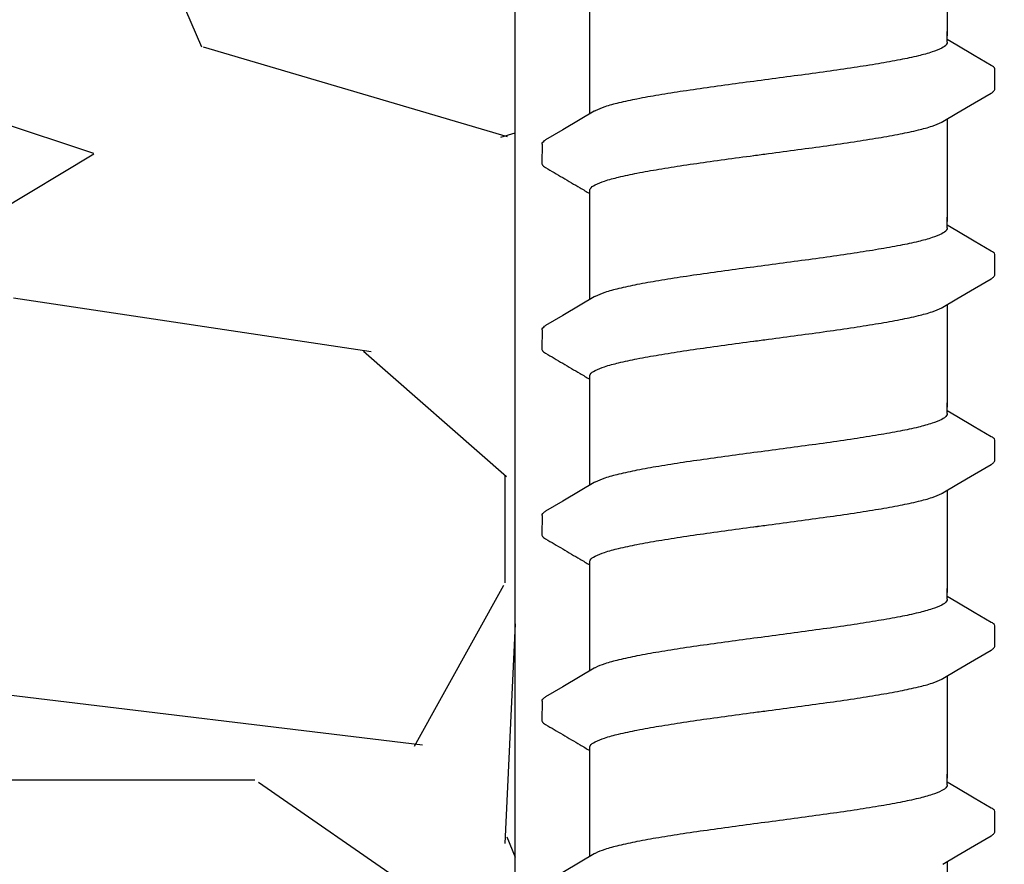
# Model space of a CAD drawing. Extents: x -3 to 189, y -14 to 80.
# Drawn here: x 96 to 97, y 27 to 28 of the extents above; entities that cross this region are included whole.
import ezdxf

# ---------------------------------------------------------------- set-up
doc = ezdxf.new("R2010")
doc.units = 0
doc.header["$MEASUREMENT"] = 0
for name, color, linetype in [('HI-DETL-FINE', 249, 'Continuous'), ('HI-DIMS', 1, 'Continuous'), ('HI-HTCH-FILL', 9, 'Continuous')]:
    doc.layers.add(name, color=color, linetype=linetype)
doc.layers.add('REF', color=5, linetype='Continuous', plot=False)
doc.styles.add('HUNTER', font='ARIALN_0.TTF')
doc.dimstyles.new('HUNTER-METRIC', dxfattribs={"dimtxt": 0.125, "dimasz": 0.1, "dimexe": 0.05, "dimexo": 0.05, "dimgap": 0.09, "dimtad": 0, "dimtoh": 1, "dimdec": 3, "dimzin": 3, "dimdsep": 46, "dimlunit": 4, "dimtxsty": 'HUNTER', "dimblk": 'ARCHTICK', "dimcen": 0.1, "dimclrd": 249, "dimclre": 249, "dimclrt": 1, "dimadec": 4, "dimazin": 2, "dimtfac": 1, "dimtdec": 3, "dimtofl": 0, "dimtmove": 2, "dimatfit": 0, "dimfxl": 1, "dimfrac": 2, "dimtolj": 1, "dimtzin": 0, "dimarcsym": 0})

# ---------------------------------------------------------------- blocks, each defined once
blk = doc.blocks.new('_ARCHTICK')
at = {"const_width": 0.15}
blk.add_lwpolyline([(-0.5, -0.5), (0.5, 0.5)], dxfattribs=at)
blk = doc.blocks.new('*D12')
at = {"layer": 'Defpoints', "color": 0, "transparency": 16777216}
for p in [(89.34893579880887, 36.68190314155494), (85.48583820498675, 13.54985570042379), (105.0915099750605, 13.5498557004238)]:
    blk.add_point(p, dxfattribs=at)
at = {"layer": 'HI-DIMS', "color": 249, "lineweight": -2, "transparency": 16777216}
for p, q in [((89.04893579880887, 36.68190314155494), (85.18583820498674, 36.68190314155494)), ((85.48583820498673, 36.68190314155494), (85.48583820498675, 28.03812703354053)), ((85.48583820498675, 13.54985570042379), (85.48583820498675, 22.19363180843821)), ((104.7915099750605, 13.5498557004238), (85.18583820498674, 13.54985570042379))]:
    blk.add_line(p, q, dxfattribs=at)
at = {"layer": 'HI-DIMS', "color": 249, "lineweight": -2, "transparency": 16777216, "xscale": 0.6000000000000001, "yscale": 0.6000000000000001, "zscale": 0.6000000000000001}
for p, rotation in [((85.48583820498673, 36.68190314155494), 90), ((85.48583820498675, 13.54985570042379), 270)]:
    blk.add_blockref('_ARCHTICK', p, dxfattribs=dict(at, rotation=rotation))
at = {"layer": 'HI-DIMS', "color": 1, "transparency": 16777216, "insert": (85.48583820498673, 25.11587942098934), "char_height": 0.75, "attachment_point": 5, "rotation": 90, "style": 'HUNTER'}
blk.add_mtext('\\A1;26" [660MM]', dxfattribs=at)

msp = doc.modelspace()

# ---------------------------------------------------------------- hatches: boundary and pattern name
at = {"layer": 'HI-HTCH-FILL'}
h = msp.add_hatch(dxfattribs=at)
h.set_pattern_fill('GRAVEL', color=256, scale=2.5, style=0)
h.set_pattern_definition([(228.012787504, (90.65819049477132, 13.18190314155492), (-20.00000000000015, -22.50000000000001), [0.3363399999999999, -33.29772011768425]), (184.969740728, (90.43319049477132, 12.93190314155493), (29.99999999999994, 2.500000000000087), [0.57717, -57.13981190307499]), (132.510447078, (89.85819049477132, 12.88190314155493), (25.00000000000029, -27.49999999999966), [0.4069700000000001, -40.29008149024924]), (267.273689006, (88.8831904947713, 12.25690314155493), (2.50000000000006, 50.00000000000004), [0.5255949999999997, -52.03389510407248]), (292.833654178, (88.85819049477134, 11.73190314155492), (-12.49999999999997, 30.00000000000007), [0.5153874999999997, -51.02343282022073]), (357.273689006, (89.0581904947713, 11.25690314155493), (-50.00000000000004, 2.500000000000063), [0.5255949999999997, -52.03389510407248]), (37.6942404667, (89.58319049477132, 11.23190314155492), (-32.5, -24.99999999999993), [0.6950725000000001, -68.81212137229001]), (72.2553283749, (90.1331904947713, 11.65690314155492), (17.50000000000007, 55), [0.6562199999999998, -64.96580374203344]), (121.429565615, (90.33319049477132, 12.28190314155492), (-20.00000000000005, 32.49999999999997), [0.5273750000000001, -52.2101827743225]), (175.236358309, (90.0581904947713, 12.73190314155492), (27.49999999999996, -2.500000000000095), [0.6020800000000001, -29.50190644698075]), (222.397437798, (89.45819049477132, 12.78190314155492), (-29.99999999999991, -27.49999999999993), [0.77862, -77.08343751198724]), (138.814074834, (91.35819049477134, 12.23190314155492), (-17.50000000000008, 15), [0.2657524999999998, -26.30961203183674]), (171.46923439, (91.1581904947713, 12.40690314155492), (32.5, -4.999999999999987), [0.5055925000000001, -50.0537785403925]), (225, (90.65819049477132, 12.48190314155492), (-3e-16, -2.499999999999832), [0.3535525, -3.18198140593275]), (203.198590514, (90.48319049477132, 12.78190314155492), (12.49999999999997, 4.999999999999938), [0.190395, -18.84903776465975]), (291.801409486, (90.3081904947713, 12.70690314155493), (-2.499999999999209, 7.500000000000256), [0.2692575, -13.19365451783625]), (30.96375653209999, (90.40819049477132, 12.45690314155493), (7.500000000000132, 4.999999999999948), [0.4373225, -14.14005723711325]), (161.565051177, (90.78319049477132, 12.68190314155492), (5.000000000000028, -2.499999999999941), [0.3162274999999999, -7.589466650420996]), (16.389540334, (88.85819049477134, 12.70690314155493), (24.99999999999992, 7.50000000000011), [0.443, -43.8571128666735]), (70.3461759419, (89.2831904947713, 12.83190314155493), (-10.00000000000305, -27.50000000000849), [0.3716524999999999, -36.7935193682975]), (293.198590514, (90.78319049477132, 13.18190314155492), (-4.999999999999926, 12.49999999999998), [0.3807875, -18.65864526465975]), (343.610459666, (90.9331904947713, 12.83190314155493), (-24.99999999999992, 7.500000000000108), [0.4429999999999998, -43.85711286667247]), (339.44395478, (88.85819049477134, 11.15690314155492), (-12.50000000000009, 5.000000000000061), [0.4271999999999999, -20.93280936329374]), (294.775140569, (89.25819049477133, 11.00690314155493), (-12.50000000000001, 27.5), [0.357945, -35.43660765819]), (66.8014094864, (90.80819049477131, 10.68190314155492), (4.999999999999952, 12.49999999999992), [0.3807875, -18.65864526465975]), (17.3540246363, (90.95819049477132, 11.03190314155492), (-32.49999999999995, -9.999999999999908), [0.4190775000000001, -41.4885590356]), (69.4439547804, (89.58319049477132, 10.68190314155492), (-5.000000000000017, -12.49999999999988), [0.2135999999999999, -21.14640936329374]), (101.3099324739999, (90.65819049477132, 10.68190314155492), (-2.499999999999909, 10.00000000000003), [0.127475, -12.620073783982]), (165.963756532, (90.63319049477131, 10.80690314155492), (7.499999999999896, -2.500000000000003), [0.5153875000000001, -9.79237656404425]), (186.009005957, (90.1331904947713, 10.93190314155492), (25.00000000000011, 2.499999999999957), [0.477625, -47.284807936357]), (303.690067526, (90.40819049477132, 12.23190314155492), (-2.499999999999968, 4.999999999999964), [0.3605549999999998, -8.653323188659995]), (353.157226587, (90.60819049477132, 11.93190314155492), (42.50000000000003, -5.000000000000132), [0.6294850000000001, -62.31890656007075]), (60.9453959009, (91.23319049477132, 11.85690314155492), (-9.99999999999994, -17.49999999999994), [0.25739, -25.4816853524675]), (90, (91.35819049477134, 12.08190314155493), (-2.499999999999999, 2.5), [0.15, -2.349999999999999]), (120.256437164, (90.08319049477132, 11.00690314155493), (10.00000000000002, -17.50000000000002), [0.34731, -34.38379997362451]), (48.01278750419999, (89.9081904947713, 11.30690314155492), (20, 22.49999999999994), [0.67268, -32.96138011768424]), (0, (90.3581904947713, 11.80690314155492), (2.5, 2.5), [0.65, -1.85]), (325.304846469, (91.00819049477131, 11.80690314155492), (25.00000000000035, -17.49999999999956), [0.3952849999999998, -39.13318575210498]), (254.0546040990001, (91.33319049477132, 11.58190314155493), (-2.500000000000094, -10.00000000000001), [0.364005, -17.83626972320125]), (207.645975364, (91.23319049477132, 11.23190314155492), (-47.49999999999987, -25.00000000000012), [0.5926625, -58.6736854556485]), (175.42607874, (90.70819049477132, 10.95690314155493), (-32.49999999999989, 2.500000000000003), [0.6269975, -62.07268351992225])])
h.paths.add_polyline_path([(88.85819049477134, 10.68190314155492), (96.38839280474735, 10.68190314155492), (96.38839280474735, 30.18119241462313), (91.55473384347704, 30.18190314155493)])

# ---------------------------------------------------------------- linework, layer by layer
at = {"layer": 'HI-DETL-FINE'}
for p, q in [((97.00586903934563, 27.84992451957105), (96.99254040484561, 27.85780608623772)), ((97.05920706884562, 27.78891514223771), (97.05920974865776, 27.81622932382801)), ((96.42587374084563, 27.71141507707104), (96.4258430347011, 27.68429597361724)), ((97.00586903934563, 27.59042107961435), (96.99254040484561, 27.59830264628102)), ((97.05920706884562, 27.52941170228102), (97.05920974865776, 27.55672588387132)), ((96.42587374084563, 27.45191163711434), (96.4258430347011, 27.42479253366055)), ((97.00586903934563, 27.33091763965767), (96.99254040484561, 27.33879920632433)), ((97.05920706884562, 27.26990826232433), (97.05920974865776, 27.29722244391463)), ((96.42587374084563, 27.19240819715766), (96.4258430347011, 27.16528909370385)), ((97.00586903934563, 27.07141419970097), (96.99254040484561, 27.07929576636764)), ((97.05920706884562, 27.01040482236763), (97.05920974865776, 27.03771900395793)), ((96.42587374084563, 26.93290475720096), (96.4258430347011, 26.90578565374716)), ((97.00586903934563, 26.81191075974428), (96.99254040484561, 26.81979232641095)), ((97.05920706884562, 26.75090138241094), (97.05920974865776, 26.77821556400124))]:
    msp.add_line(p, q, dxfattribs=at)
for points in [[(96.99254040484561, 28.00619423076089), (96.99254040484561, 27.86308829117017)], [(96.49254040484561, 27.86308829117017), (96.49254040484561, 27.90569755975737)], [(96.49254040484561, 27.75363935728532), (96.49254040484561, 27.868901360306)], [(96.99254040484561, 27.85407182540438), (96.99254040484561, 27.868901360306)], [(97.0541491085123, 27.82157766807105), (97.03026368017893, 27.83554905207102), (97.00586903934563, 27.84992451957105)], [(96.98619420967894, 27.74293819507104), (97.00610042851231, 27.75470902623771), (97.0304944163456, 27.76908364390438), (97.0541905885905, 27.78286896255882)], [(96.49888659151227, 27.75739202173772), (96.47921177551228, 27.74575779373769), (96.4548171345123, 27.73138232573773), (96.43095639334564, 27.71736376057105)], [(96.99254040484561, 27.74669079080421), (96.99254040484561, 27.60358485121348)], [(96.49254040484561, 27.60358485121348), (96.49254040484561, 27.64619411980068)], [(96.49254040484561, 27.49413591732862), (96.49254040484561, 27.60939792034931)], [(96.99254040484561, 27.59456838544768), (96.99254040484561, 27.60939792034931)], [(97.0541491085123, 27.56207422811435), (97.03026368017893, 27.57604561211432), (97.00586903934563, 27.59042107961435)], [(96.98619420967894, 27.48343475511434), (97.00610042851231, 27.49520558628101), (97.0304944163456, 27.50958020394769), (97.0541905885905, 27.52336552260213)], [(96.49888659151227, 27.49788858178102), (96.47921177551228, 27.486254353781), (96.4548171345123, 27.47187888578103), (96.43095639334564, 27.45786032061435)], [(96.99254040484561, 27.48718735084751), (96.99254040484561, 27.34408141125679)], [(96.49254040484561, 27.34408141125679), (96.49254040484561, 27.38669067984399)], [(96.49254040484561, 27.23463247737194), (96.49254040484561, 27.34989448039261)], [(96.99254040484561, 27.33506494549099), (96.99254040484561, 27.34989448039261)], [(97.0541491085123, 27.30257078815766), (97.03026368017893, 27.31654217215763), (97.00586903934563, 27.33091763965767)], [(96.98619420967894, 27.22393131515765), (97.00610042851231, 27.23570214632432), (97.0304944163456, 27.250076763991), (97.0541905885905, 27.26386208264544)], [(96.49888659151227, 27.23838514182433), (96.47921177551228, 27.22675091382431), (96.4548171345123, 27.21237544582435), (96.43095639334564, 27.19835688065766)], [(96.99254040484561, 27.22768391089082), (96.99254040484561, 27.0845779713001)], [(96.49254040484561, 27.0845779713001), (96.49254040484561, 27.1271872398873)], [(96.49254040484561, 26.97512903741524), (96.49254040484561, 27.09039104043592)], [(96.99254040484561, 27.0755615055343), (96.99254040484561, 27.09039104043592)], [(97.0541491085123, 27.04306734820097), (97.03026368017893, 27.05703873220094), (97.00586903934563, 27.07141419970097)], [(96.98619420967894, 26.96442787520096), (97.00610042851231, 26.97619870636763), (97.0304944163456, 26.9905733240343), (97.0541905885905, 27.00435864268874)], [(96.49888659151227, 26.97888170186764), (96.47921177551228, 26.96724747386762), (96.4548171345123, 26.95287200586765), (96.43095639334564, 26.93885344070097)], [(96.99254040484561, 26.96818047093413), (96.99254040484561, 26.8250745313434)], [(96.49254040484561, 26.8250745313434), (96.49254040484561, 26.8676837999306)], [(96.49254040484561, 26.71562559745855), (96.49254040484561, 26.83088760047923)], [(96.99254040484561, 26.81605806557761), (96.99254040484561, 26.83088760047923)], [(97.0541491085123, 26.78356390824428), (97.03026368017893, 26.79753529224425), (97.00586903934563, 26.81191075974428)], [(96.98619420967894, 26.70492443524427), (97.00610042851231, 26.71669526641094), (97.0304944163456, 26.73106988407762), (97.0541905885905, 26.74485520273206)], [(96.49888659151227, 26.71937826191095), (96.47921177551228, 26.70774403391093), (96.4548171345123, 26.69336856591096), (96.43095639334564, 26.67935000074428)], [(96.99254040484561, 26.70867703097744), (96.99254040484561, 26.56557109138672)]]:
    msp.add_lwpolyline(points, dxfattribs=at)
for points, knots in [([(96.99254040484561, 27.85407182540438), (96.9925441437349, 27.85311689162613), (96.99106003210298, 27.84928249036962), (96.98318046321867, 27.84462964376281), (96.96988909931174, 27.83951693617034), (96.95028282431684, 27.83431087444836), (96.92523881007541, 27.82900180848413), (96.89520654028175, 27.82365864530675), (96.86096205717543, 27.81827066320162), (96.82332601006406, 27.81284751157426), (96.78343428647865, 27.80741195072348), (96.75624268480183, 27.80380578689096), (96.74254040484561, 27.80198846440438)], [0, 0, 0, 0, 0.002864823293177, 0.0116453714569087, 0.0259756084883649, 0.0461838113207677, 0.0721254422997222, 0.1028875582570963, 0.137640239515104, 0.1761333971528088, 0.2169553009483576, 0.2584221097617342, 0.2584221097617342, 0.2584221097617342, 0.2584221097617342]), ([(97.05920351311612, 27.81603748618329), (97.0592240820731, 27.81631811609432), (97.05894062782045, 27.81888201541596), (97.05613792548996, 27.82053697320048), (97.0541491085123, 27.82157766807105)], [0.1918955684080992, 0.1918955684080992, 0.1918955684080992, 0.1918955684080992, 0.1921461986382027, 0.1941663806634723, 0.1941663806634723, 0.1941663806634723, 0.1941663806634723]), ([(96.74254040484561, 27.80198846440438), (96.72891958443104, 27.80018194582929), (96.7018718107526, 27.79659500496856), (96.66214869064888, 27.79118339334305), (96.62459322736773, 27.7857786639193), (96.59032858633445, 27.78038830592232), (96.5602002666221, 27.77506145521594), (96.53498582909302, 27.76966568301267), (96.51530524154809, 27.76461214788352), (96.50408448514632, 27.76000877584504), (96.49930843809646, 27.757711266105), (96.49884401451229, 27.75747610940438)], [0, 0, 0, 0, 0.0412202901876701, 0.0818535833785749, 0.1202701685577104, 0.1550437541466523, 0.1859130607269721, 0.2120320098739733, 0.2324170136339987, 0.2467544966765733, 0.2483161917346633, 0.2483161917346633, 0.2483161917346633, 0.2483161917346633]), ([(97.0541905885905, 27.78286896255882), (97.05523468784027, 27.78353118536604), (97.0574483172144, 27.78503198451452), (97.05899421779351, 27.78749054887327), (97.05920706884562, 27.78891514223771)], [0, 0, 0, 0, 0.0037091967604521, 0.0080304172384554, 0.0080304172384554, 0.0080304172384554, 0.0080304172384554]), ([(96.74254040484561, 27.69834176440436), (96.75624268480168, 27.7001590868921), (96.78343424341004, 27.70376509129192), (96.82332615467529, 27.70920134689436), (96.86096157427149, 27.71462217559395), (96.8952080738087, 27.72001762209717), (96.92523412490938, 27.72533776499651), (96.95029601228791, 27.73071299351064), (96.96985611863198, 27.73574814871246), (96.98101252287019, 27.74032749278349), (96.98577827922615, 27.74262369519992), (96.98623605901227, 27.74285557607105)], [0, 0, 0, 0, 0.0414668088133766, 0.0822887126089254, 0.1207818702466302, 0.155534551504638, 0.186296667462012, 0.2122382984409665, 0.2324465012733693, 0.2467767383048363, 0.2483162121236479, 0.2483162121236479, 0.2483162121236479, 0.2483162121236479]), ([(96.4258870173456, 27.71141426140436), (96.42601401542726, 27.71348114055529), (96.42835748257968, 27.71559801856242), (96.43042123421459, 27.71714298882081), (96.43089022084561, 27.71746126657105)], [0, 0, 0, 0, 0.0062123314009935, 0.0079126968550554, 0.0079126968550554, 0.0079126968550554, 0.0079126968550554]), ([(96.49254040484561, 27.64619411980068), (96.49253387504456, 27.64714319667276), (96.49391617211381, 27.65095182801179), (96.50175042469073, 27.65563273652136), (96.51505843938025, 27.66077879248217), (96.53487446248766, 27.66604266121831), (96.56021227361303, 27.67140194181389), (96.59043090238598, 27.67676417740938), (96.62462549933414, 27.68213420300935), (96.66204785721703, 27.68752285599862), (96.70173584276183, 27.69293013078617), (96.72884551065513, 27.69652542397676), (96.74254040484561, 27.69834176410232)], [0, 0, 0, 0, 0.0028472980045419, 0.0114934165419805, 0.0258033144399028, 0.0463068225136033, 0.0725905668957856, 0.1036216734119725, 0.1383194506909663, 0.1764436181154657, 0.2170398948224262, 0.25848435120769, 0.25848435120769, 0.25848435120769, 0.25848435120769]), ([(96.42584305722745, 27.68431586846068), (96.42582471469346, 27.68402767118161), (96.42613168256389, 27.68145323228893), (96.42894288394618, 27.67979325592937), (96.43093170092384, 27.67875256105886), (96.43888528094544, 27.6740797062988), (96.44683886100103, 27.66940685152103), (96.45479244105658, 27.66473399674327), (96.46292398800102, 27.65994217424326), (96.47105553494546, 27.65515035174324), (96.4791870818899, 27.65035852924324), (96.4836381895418, 27.64773554521055), (96.48808929719372, 27.64511256117787), (96.49254040484561, 27.64248957714519)], [0.1918886822858281, 0.1918886822858281, 0.1918886822858281, 0.1918886822858281, 0.1921461986382027, 0.1941663806634723, 0.1941663806634723, 0.1941663806634723, 1.194166380663472, 1.194166380663472, 1.194166380663472, 2.194166380663472, 2.194166380663472, 2.194166380663472, 2.741553942011176, 2.741553942011176, 2.741553942011176, 2.741553942011176]), ([(96.99254040484561, 27.59456838544768), (96.9925441437349, 27.59361345166944), (96.99106003210298, 27.58977905041293), (96.98318046321867, 27.58512620380611), (96.96988909931174, 27.58001349621364), (96.95028282431684, 27.57480743449167), (96.92523881007541, 27.56949836852744), (96.89520654028175, 27.56415520535005), (96.86096205717543, 27.55876722324492), (96.82332601006406, 27.55334407161756), (96.78343428647865, 27.54790851076678), (96.75624268480183, 27.54430234693427), (96.74254040484561, 27.54248502444768)], [0, 0, 0, 0, 0.002864823293177, 0.0116453714569087, 0.0259756084883649, 0.0461838113207677, 0.0721254422997222, 0.1028875582570963, 0.137640239515104, 0.1761333971528088, 0.2169553009483576, 0.2584221097617342, 0.2584221097617342, 0.2584221097617342, 0.2584221097617342]), ([(97.05920351311612, 27.55653404622659), (97.0592240820731, 27.55681467613762), (97.05894062782045, 27.55937857545927), (97.05613792548996, 27.56103353324378), (97.0541491085123, 27.56207422811435)], [0.1918955684080992, 0.1918955684080992, 0.1918955684080992, 0.1918955684080992, 0.1921461986382027, 0.1941663806634723, 0.1941663806634723, 0.1941663806634723, 0.1941663806634723]), ([(96.74254040484561, 27.54248502444768), (96.72891958443104, 27.5406785058726), (96.7018718107526, 27.53709156501187), (96.66214869064888, 27.53167995338635), (96.62459322736773, 27.52627522396261), (96.59032858633445, 27.52088486596562), (96.5602002666221, 27.51555801525924), (96.53498582909302, 27.51016224305598), (96.51530524154809, 27.50510870792681), (96.50408448514632, 27.50050533588837), (96.49930843809646, 27.4982078261483), (96.49884401451229, 27.49797266944769)], [0, 0, 0, 0, 0.0412202901876701, 0.0818535833785749, 0.1202701685577104, 0.1550437541466523, 0.1859130607269721, 0.2120320098739733, 0.2324170136339987, 0.2467544966765733, 0.2483161917346633, 0.2483161917346633, 0.2483161917346633, 0.2483161917346633]), ([(97.0541905885905, 27.52336552260213), (97.05523468784027, 27.52402774540934), (97.0574483172144, 27.52552854455783), (97.05899421779351, 27.52798710891658), (97.05920706884562, 27.52941170228102)], [0, 0, 0, 0, 0.0037091967604521, 0.0080304172384554, 0.0080304172384554, 0.0080304172384554, 0.0080304172384554]), ([(96.74254040484561, 27.43883832444767), (96.75624268480168, 27.44065564693541), (96.78343424341004, 27.44426165133522), (96.82332615467529, 27.44969790693767), (96.86096157427149, 27.45511873563725), (96.8952080738087, 27.46051418214049), (96.92523412490938, 27.46583432503981), (96.95029601228791, 27.47120955355395), (96.96985611863198, 27.47624470875576), (96.98101252287019, 27.4808240528268), (96.98577827922615, 27.48312025524322), (96.98623605901227, 27.48335213611436)], [0, 0, 0, 0, 0.0414668088133766, 0.0822887126089254, 0.1207818702466302, 0.155534551504638, 0.186296667462012, 0.2122382984409665, 0.2324465012733693, 0.2467767383048363, 0.2483162121236479, 0.2483162121236479, 0.2483162121236479, 0.2483162121236479]), ([(96.4258870173456, 27.45191082144766), (96.42601401542726, 27.4539777005986), (96.42835748257968, 27.45609457860573), (96.43042123421459, 27.45763954886411), (96.43089022084561, 27.45795782661435)], [0, 0, 0, 0, 0.0062123314009935, 0.0079126968550554, 0.0079126968550554, 0.0079126968550554, 0.0079126968550554]), ([(96.49254040484561, 27.38669067984399), (96.49253387504456, 27.38763975671606), (96.49391617211381, 27.3914483880551), (96.50175042469073, 27.39612929656465), (96.51505843938025, 27.40127535252549), (96.53487446248766, 27.40653922126161), (96.56021227361303, 27.41189850185719), (96.59043090238598, 27.41726073745269), (96.62462549933414, 27.42263076305265), (96.66204785721703, 27.42801941604192), (96.70173584276183, 27.43342669082947), (96.72884551065513, 27.43702198402006), (96.74254040484561, 27.43883832414563)], [0, 0, 0, 0, 0.0028472980045419, 0.0114934165419805, 0.0258033144399028, 0.0463068225136033, 0.0725905668957856, 0.1036216734119725, 0.1383194506909663, 0.1764436181154657, 0.2170398948224262, 0.25848435120769, 0.25848435120769, 0.25848435120769, 0.25848435120769]), ([(96.42584305722745, 27.42481242850398), (96.42582471469346, 27.42452423122491), (96.42613168256389, 27.42194979233224), (96.42894288394618, 27.42028981597267), (96.43093170092384, 27.41924912110216), (96.43888528094544, 27.4145762663421), (96.44683886100103, 27.40990341156434), (96.45479244105658, 27.40523055678657), (96.46292398800102, 27.40043873428656), (96.47105553494546, 27.39564691178655), (96.4791870818899, 27.39085508928654), (96.4836381895418, 27.38823210525386), (96.48808929719372, 27.38560912122117), (96.49254040484561, 27.38298613718849)], [0.1918886822858281, 0.1918886822858281, 0.1918886822858281, 0.1918886822858281, 0.1921461986382027, 0.1941663806634723, 0.1941663806634723, 0.1941663806634723, 1.194166380663472, 1.194166380663472, 1.194166380663472, 2.194166380663472, 2.194166380663472, 2.194166380663472, 2.741553942011176, 2.741553942011176, 2.741553942011176, 2.741553942011176]), ([(96.99254040484561, 27.33506494549099), (96.9925441437349, 27.33411001171275), (96.99106003210298, 27.33027561045624), (96.98318046321867, 27.32562276384943), (96.96988909931174, 27.32051005625695), (96.95028282431684, 27.31530399453498), (96.92523881007541, 27.30999492857075), (96.89520654028175, 27.30465176539337), (96.86096205717543, 27.29926378328823), (96.82332601006406, 27.29384063166087), (96.78343428647865, 27.2884050708101), (96.75624268480183, 27.28479890697757), (96.74254040484561, 27.28298158449099)], [0, 0, 0, 0, 0.002864823293177, 0.0116453714569087, 0.0259756084883649, 0.0461838113207677, 0.0721254422997222, 0.1028875582570963, 0.137640239515104, 0.1761333971528088, 0.2169553009483576, 0.2584221097617342, 0.2584221097617342, 0.2584221097617342, 0.2584221097617342]), ([(97.05920351311612, 27.29703060626991), (97.0592240820731, 27.29731123618094), (97.05894062782045, 27.29987513550258), (97.05613792548996, 27.30153009328709), (97.0541491085123, 27.30257078815766)], [0.1918955684080992, 0.1918955684080992, 0.1918955684080992, 0.1918955684080992, 0.1921461986382027, 0.1941663806634723, 0.1941663806634723, 0.1941663806634723, 0.1941663806634723]), ([(96.74254040484561, 27.28298158449099), (96.72891958443104, 27.28117506591591), (96.7018718107526, 27.27758812505518), (96.66214869064888, 27.27217651342967), (96.62459322736773, 27.26677178400592), (96.59032858633445, 27.26138142600894), (96.5602002666221, 27.25605457530255), (96.53498582909302, 27.2506588030993), (96.51530524154809, 27.24560526797012), (96.50408448514632, 27.24100189593167), (96.49930843809646, 27.23870438619162), (96.49884401451229, 27.238469229491)], [0, 0, 0, 0, 0.0412202901876701, 0.0818535833785749, 0.1202701685577104, 0.1550437541466523, 0.1859130607269721, 0.2120320098739733, 0.2324170136339987, 0.2467544966765733, 0.2483161917346633, 0.2483161917346633, 0.2483161917346633, 0.2483161917346633]), ([(97.0541905885905, 27.26386208264544), (97.05523468784027, 27.26452430545265), (97.0574483172144, 27.26602510460114), (97.05899421779351, 27.26848366895989), (97.05920706884562, 27.26990826232433)], [0, 0, 0, 0, 0.0037091967604521, 0.0080304172384554, 0.0080304172384554, 0.0080304172384554, 0.0080304172384554]), ([(96.74254040484561, 27.17933488449098), (96.75624268480168, 27.18115220697872), (96.78343424341004, 27.18475821137854), (96.82332615467529, 27.19019446698097), (96.86096157427149, 27.19561529568057), (96.8952080738087, 27.20101074218379), (96.92523412490938, 27.20633088508312), (96.95029601228791, 27.21170611359726), (96.96985611863198, 27.21674126879908), (96.98101252287019, 27.2213206128701), (96.98577827922615, 27.22361681528653), (96.98623605901227, 27.22384869615767)], [0, 0, 0, 0, 0.0414668088133766, 0.0822887126089254, 0.1207818702466302, 0.155534551504638, 0.186296667462012, 0.2122382984409665, 0.2324465012733693, 0.2467767383048363, 0.2483162121236479, 0.2483162121236479, 0.2483162121236479, 0.2483162121236479]), ([(96.4258870173456, 27.19240738149097), (96.42601401542726, 27.19447426064191), (96.42835748257968, 27.19659113864904), (96.43042123421459, 27.19813610890743), (96.43089022084561, 27.19845438665767)], [0, 0, 0, 0, 0.0062123314009935, 0.0079126968550554, 0.0079126968550554, 0.0079126968550554, 0.0079126968550554]), ([(96.49254040484561, 27.1271872398873), (96.49253387504456, 27.12813631675937), (96.49391617211381, 27.1319449480984), (96.50175042469073, 27.13662585660797), (96.51505843938025, 27.14177191256879), (96.53487446248766, 27.14703578130494), (96.56021227361303, 27.1523950619005), (96.59043090238598, 27.157757297496), (96.62462549933414, 27.16312732309596), (96.66204785721703, 27.16851597608523), (96.70173584276183, 27.17392325087278), (96.72884551065513, 27.17751854406337), (96.74254040484561, 27.17933488418894)], [0, 0, 0, 0, 0.0028472980045419, 0.0114934165419805, 0.0258033144399028, 0.0463068225136033, 0.0725905668957856, 0.1036216734119725, 0.1383194506909663, 0.1764436181154657, 0.2170398948224262, 0.25848435120769, 0.25848435120769, 0.25848435120769, 0.25848435120769]), ([(96.42584305722745, 27.16530898854729), (96.42582471469346, 27.16502079126823), (96.42613168256389, 27.16244635237555), (96.42894288394618, 27.16078637601599), (96.43093170092384, 27.15974568114547), (96.43888528094544, 27.15507282638542), (96.44683886100103, 27.15039997160765), (96.45479244105658, 27.14572711682988), (96.46292398800102, 27.14093529432987), (96.47105553494546, 27.13614347182986), (96.4791870818899, 27.13135164932985), (96.4836381895418, 27.12872866529717), (96.48808929719372, 27.12610568126449), (96.49254040484561, 27.1234826972318)], [0.1918886822858281, 0.1918886822858281, 0.1918886822858281, 0.1918886822858281, 0.1921461986382027, 0.1941663806634723, 0.1941663806634723, 0.1941663806634723, 1.194166380663472, 1.194166380663472, 1.194166380663472, 2.194166380663472, 2.194166380663472, 2.194166380663472, 2.741553942011176, 2.741553942011176, 2.741553942011176, 2.741553942011176]), ([(96.99254040484561, 27.0755615055343), (96.9925441437349, 27.07460657175605), (96.99106003210298, 27.07077217049954), (96.98318046321867, 27.06611932389273), (96.96988909931174, 27.06100661630026), (96.95028282431684, 27.05580055457828), (96.92523881007541, 27.05049148861405), (96.89520654028175, 27.04514832543667), (96.86096205717543, 27.03976034333153), (96.82332601006406, 27.03433719170419), (96.78343428647865, 27.02890163085339), (96.75624268480183, 27.02529546702088), (96.74254040484561, 27.0234781445343)], [0, 0, 0, 0, 0.002864823293177, 0.0116453714569087, 0.0259756084883649, 0.0461838113207677, 0.0721254422997222, 0.1028875582570963, 0.137640239515104, 0.1761333971528088, 0.2169553009483576, 0.2584221097617342, 0.2584221097617342, 0.2584221097617342, 0.2584221097617342]), ([(97.05920351311612, 27.03752716631321), (97.0592240820731, 27.03780779622424), (97.05894062782045, 27.04037169554588), (97.05613792548996, 27.0420266533304), (97.0541491085123, 27.04306734820097)], [0.1918955684080992, 0.1918955684080992, 0.1918955684080992, 0.1918955684080992, 0.1921461986382027, 0.1941663806634723, 0.1941663806634723, 0.1941663806634723, 0.1941663806634723]), ([(96.74254040484561, 27.0234781445343), (96.72891958443104, 27.02167162595921), (96.7018718107526, 27.01808468509849), (96.66214869064888, 27.01267307347297), (96.62459322736773, 27.00726834404923), (96.59032858633445, 27.00187798605224), (96.5602002666221, 26.99655113534586), (96.53498582909302, 26.9911553631426), (96.51530524154809, 26.98610182801343), (96.50408448514632, 26.98149845597497), (96.49930843809646, 26.97920094623492), (96.49884401451229, 26.9789657895343)], [0, 0, 0, 0, 0.0412202901876701, 0.0818535833785749, 0.1202701685577104, 0.1550437541466523, 0.1859130607269721, 0.2120320098739733, 0.2324170136339987, 0.2467544966765733, 0.2483161917346633, 0.2483161917346633, 0.2483161917346633, 0.2483161917346633]), ([(97.0541905885905, 27.00435864268874), (97.05523468784027, 27.00502086549596), (97.0574483172144, 27.00652166464445), (97.05899421779351, 27.00898022900319), (97.05920706884562, 27.01040482236763)], [0, 0, 0, 0, 0.0037091967604521, 0.0080304172384554, 0.0080304172384554, 0.0080304172384554, 0.0080304172384554]), ([(96.74254040484561, 26.91983144453428), (96.75624268480168, 26.92164876702202), (96.78343424341004, 26.92525477142184), (96.82332615467529, 26.93069102702428), (96.86096157427149, 26.93611185572386), (96.8952080738087, 26.9415073022271), (96.92523412490938, 26.94682744512643), (96.95029601228791, 26.95220267364057), (96.96985611863198, 26.95723782884237), (96.98101252287019, 26.96181717291342), (96.98577827922615, 26.96411337532984), (96.98623605901227, 26.96434525620097)], [0, 0, 0, 0, 0.0414668088133766, 0.0822887126089254, 0.1207818702466302, 0.155534551504638, 0.186296667462012, 0.2122382984409665, 0.2324465012733693, 0.2467767383048363, 0.2483162121236479, 0.2483162121236479, 0.2483162121236479, 0.2483162121236479]), ([(96.4258870173456, 26.93290394153428), (96.42601401542726, 26.93497082068522), (96.42835748257968, 26.93708769869235), (96.43042123421459, 26.93863266895073), (96.43089022084561, 26.93895094670097)], [0, 0, 0, 0, 0.0062123314009935, 0.0079126968550554, 0.0079126968550554, 0.0079126968550554, 0.0079126968550554]), ([(96.49254040484561, 26.8676837999306), (96.49253387504456, 26.86863287680268), (96.49391617211381, 26.87244150814171), (96.50175042469073, 26.87712241665127), (96.51505843938025, 26.8822684726121), (96.53487446248766, 26.88753234134823), (96.56021227361303, 26.8928916219438), (96.59043090238598, 26.8982538575393), (96.62462549933414, 26.90362388313927), (96.66204785721703, 26.90901253612854), (96.70173584276183, 26.91441981091609), (96.72884551065513, 26.91801510410668), (96.74254040484561, 26.91983144423224)], [0, 0, 0, 0, 0.0028472980045419, 0.0114934165419805, 0.0258033144399028, 0.0463068225136033, 0.0725905668957856, 0.1036216734119725, 0.1383194506909663, 0.1764436181154657, 0.2170398948224262, 0.25848435120769, 0.25848435120769, 0.25848435120769, 0.25848435120769]), ([(96.42584305722745, 26.9058055485906), (96.42582471469346, 26.90551735131153), (96.42613168256389, 26.90294291241885), (96.42894288394618, 26.90128293605929), (96.43093170092384, 26.90024224118878), (96.43888528094544, 26.89556938642872), (96.44683886100103, 26.89089653165095), (96.45479244105658, 26.88622367687319), (96.46292398800102, 26.88143185437318), (96.47105553494546, 26.87664003187317), (96.4791870818899, 26.87184820937316), (96.4836381895418, 26.86922522534047), (96.48808929719372, 26.86660224130779), (96.49254040484561, 26.86397925727511)], [0.1918886822858281, 0.1918886822858281, 0.1918886822858281, 0.1918886822858281, 0.1921461986382027, 0.1941663806634723, 0.1941663806634723, 0.1941663806634723, 1.194166380663472, 1.194166380663472, 1.194166380663472, 2.194166380663472, 2.194166380663472, 2.194166380663472, 2.741553942011176, 2.741553942011176, 2.741553942011176, 2.741553942011176]), ([(96.99254040484561, 26.81605806557761), (96.9925441437349, 26.81510313179936), (96.99106003210298, 26.81126873054285), (96.98318046321867, 26.80661588393605), (96.96988909931174, 26.80150317634356), (96.95028282431684, 26.7962971146216), (96.92523881007541, 26.79098804865736), (96.89520654028175, 26.78564488547998), (96.86096205717543, 26.78025690337485), (96.82332601006406, 26.77483375174749), (96.78343428647865, 26.76939819089672), (96.75624268480183, 26.76579202706419), (96.74254040484561, 26.76397470457761)], [0, 0, 0, 0, 0.002864823293177, 0.0116453714569087, 0.0259756084883649, 0.0461838113207677, 0.0721254422997222, 0.1028875582570963, 0.137640239515104, 0.1761333971528088, 0.2169553009483576, 0.2584221097617342, 0.2584221097617342, 0.2584221097617342, 0.2584221097617342]), ([(97.05920351311612, 26.77802372635652), (97.0592240820731, 26.77830435626755), (97.05894062782045, 26.78086825558919), (97.05613792548996, 26.78252321337371), (97.0541491085123, 26.78356390824428)], [0.1918955684080992, 0.1918955684080992, 0.1918955684080992, 0.1918955684080992, 0.1921461986382027, 0.1941663806634723, 0.1941663806634723, 0.1941663806634723, 0.1941663806634723]), ([(96.74254040484561, 26.76397470457761), (96.72891958443104, 26.76216818600253), (96.7018718107526, 26.7585812451418), (96.66214869064888, 26.75316963351628), (96.62459322736773, 26.74776490409255), (96.59032858633445, 26.74237454609555), (96.5602002666221, 26.73704769538917), (96.53498582909302, 26.73165192318592), (96.51530524154809, 26.72659838805674), (96.50408448514632, 26.72199501601829), (96.49930843809646, 26.71969750627823), (96.49884401451229, 26.71946234957761)], [0, 0, 0, 0, 0.0412202901876701, 0.0818535833785749, 0.1202701685577104, 0.1550437541466523, 0.1859130607269721, 0.2120320098739733, 0.2324170136339987, 0.2467544966765733, 0.2483161917346633, 0.2483161917346633, 0.2483161917346633, 0.2483161917346633]), ([(97.0541905885905, 26.74485520273206), (97.05523468784027, 26.74551742553927), (97.0574483172144, 26.74701822468775), (97.05899421779351, 26.74947678904651), (97.05920706884562, 26.75090138241094)], [0, 0, 0, 0, 0.0037091967604521, 0.0080304172384554, 0.0080304172384554, 0.0080304172384554, 0.0080304172384554])]:
    msp.add_open_spline(points, degree=3, knots=knots, dxfattribs=at)
for points in [[(96.72182222217896, 27.69559080407105), (96.72872800578163, 27.69650987674758), (96.7356342081482, 27.69742580101635), (96.74254040484561, 27.69834176440436)], [(96.72182222217896, 27.43608736411435), (96.72872800578163, 27.43700643679088), (96.7356342081482, 27.43792236105965), (96.74254040484561, 27.43883832444767)], [(96.72182222217896, 27.17658392415766), (96.72872800578163, 27.17750299683419), (96.7356342081482, 27.17841892110297), (96.74254040484561, 27.17933488449098)], [(96.72182222217896, 26.91708048420097), (96.72872800578163, 26.9179995568775), (96.7356342081482, 26.91891548114627), (96.74254040484561, 26.91983144453428)]]:
    msp.add_open_spline(points, degree=3, dxfattribs=at)
at = {"layer": 'REF'}
msp.add_lwpolyline([(88.85819049477134, 10.68190314155492), (96.38839280474735, 10.68190314155492), (96.38839280474735, 30.18119241462313), (91.55473384347704, 30.18190314155493)], close=True, dxfattribs=at)

# ---------------------------------------------------------------- dimensions: what is measured, and where the dimension line sits
at = {"layer": 'HI-DIMS'}
dim = msp.add_linear_dim(base=(85.48583820498675, 13.54985570042379), p1=(89.34893579880882, 36.68190314155493), p2=(105.0915099750604, 13.54985570042379), angle=90, text='26" [660MM]', dimstyle='HUNTER-METRIC', override={"dimscale": 6}, dxfattribs=at)
dim.commit()
dim.dimension.update_dxf_attribs({"geometry": '*D12', "text_midpoint": (85.48583820498673, 25.11587942098934)})

doc.saveas('drawing.dxf')
